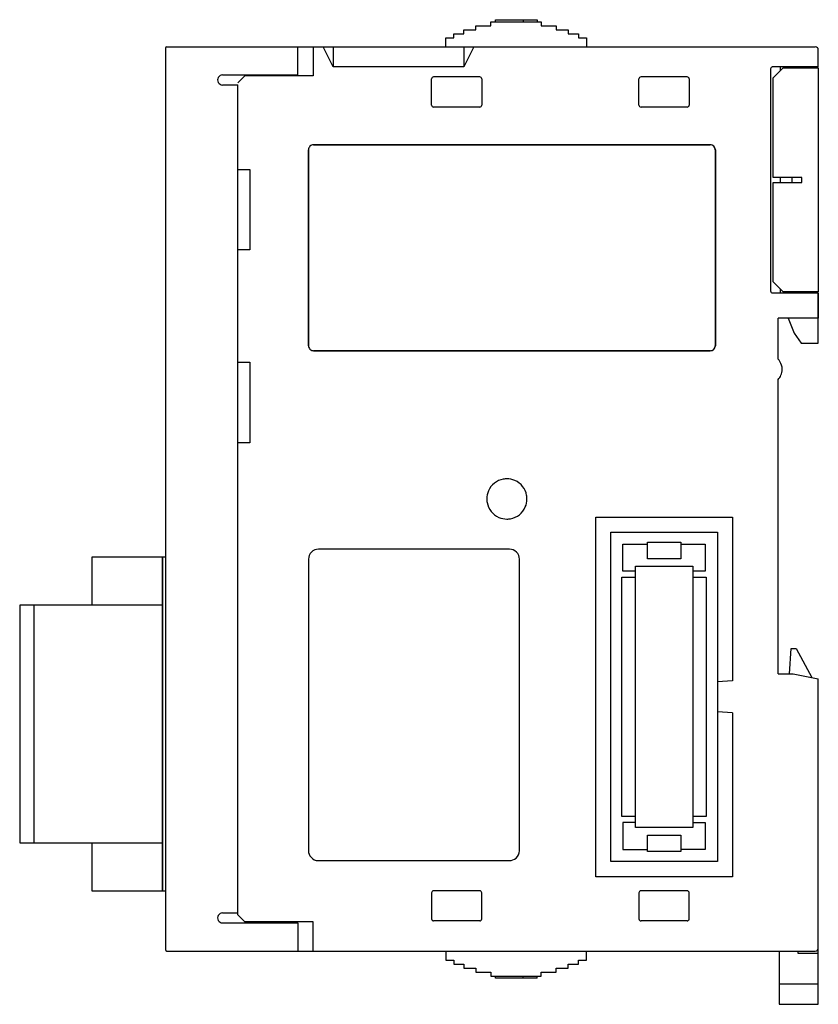
# Model space of a CAD drawing. Extents: x 0.2 to 79.7, y -0.2 to 97.8.
import ezdxf

# ---------------------------------------------------------------- set-up
doc = ezdxf.new("R2010")
doc.units = 0
doc.layers.add('DEFAULT_255_2_778', color=255, linetype='CONTINUOUS')

msp = doc.modelspace()

# ---------------------------------------------------------------- linework, layer by layer
at = {"layer": 'DEFAULT_255_2_778'}
for p, q in [((45.614, 96.787), (45.614, 97.188)), ((45.614, 97.188), (47.114, 97.188)), ((47.114, 97.188), (47.114, 97.588)), ((47.114, 97.588), (52.114, 97.588)), ((47.559, 97.588), (47.559, 97.788)), ((47.559, 97.788), (51.714, 97.788)), ((50.329, 97.788), (50.329, 97.588)), ((51.714, 97.788), (51.714, 97.588)), ((52.114, 97.588), (52.114, 97.188)), ((52.114, 97.188), (53.614, 97.188)), ((53.614, 97.188), (53.614, 96.787)), ((43.414, 95.987), (43.414, 96.387)), ((43.414, 96.387), (44.414, 96.387)), ((44.414, 96.387), (44.414, 96.787)), ((44.414, 96.787), (45.614, 96.787)), ((53.614, 96.787), (54.814, 96.787)), ((54.814, 96.787), (54.814, 96.387)), ((54.814, 96.387), (55.814, 96.387)), ((55.814, 96.387), (55.814, 95.987)), ((14.852, 95.088), (79.402, 95.088)), ((27.902, 92.288), (27.902, 95.088)), ((29.401, 95.088), (29.401, 92.188)), ((31.402, 93.088), (30.402, 95.088)), ((31.402, 95.088), (31.402, 93.088)), ((42.614, 95.088), (42.614, 95.987)), ((42.614, 95.987), (43.414, 95.987)), ((45.402, 95.088), (44.402, 93.088)), ((44.402, 95.088), (44.402, 93.088)), ((55.814, 95.987), (56.614, 95.987)), ((56.614, 95.987), (56.614, 95.088)), ((14.702, 94.938), (14.702, 5.237)), ((79.702, 93.088), (79.702, 94.788)), ((20.402, 92.288), (27.902, 92.288)), ((22.602, 92.188), (21.902, 91.488)), ((29.401, 92.188), (22.602, 92.188)), ((44.402, 93.088), (31.402, 93.088)), ((74.952, 92.888), (74.952, 70.788)), ((77.022, 93.088), (75.102, 93.088)), ((75.202, 91.987), (76.202, 92.988)), ((75.902, 93.088), (75.902, 92.687)), ((76.202, 92.988), (79.702, 92.988)), ((79.702, 93.088), (76.552, 93.088)), ((79.552, 93.088), (79.702, 93.088)), ((79.702, 92.988), (79.702, 70.688)), ((20.402, 91.288), (21.902, 91.288)), ((21.902, 8.688), (21.902, 91.288)), ((41.202, 89.288), (41.202, 91.888)), ((46.002, 92.088), (41.402, 92.088)), ((46.202, 91.888), (46.202, 89.288)), ((61.852, 89.288), (61.852, 91.888)), ((66.652, 92.088), (62.052, 92.088)), ((66.852, 91.888), (66.852, 89.288)), ((75.202, 82.088), (75.202, 91.987)), ((46.002, 89.088), (41.402, 89.088)), ((66.652, 89.088), (62.052, 89.088)), ((29.452, 85.338), (68.952, 85.338)), ((68.952, 85.338), (29.452, 85.338)), ((28.952, 65.338), (28.952, 84.838)), ((28.952, 84.838), (28.952, 65.338)), ((69.452, 84.838), (69.452, 65.338)), ((69.452, 65.338), (69.452, 84.838)), ((21.902, 82.888), (23.102, 82.888)), ((23.102, 82.888), (23.102, 74.888)), ((78.051, 82.088), (75.202, 82.088)), ((75.202, 71.688), (75.202, 81.588)), ((75.202, 81.588), (78.051, 81.588)), ((75.902, 82.088), (75.902, 81.587)), ((77.052, 82.088), (77.052, 81.587)), ((78.051, 81.588), (78.051, 82.088)), ((23.102, 74.888), (21.902, 74.888)), ((76.202, 70.688), (75.202, 71.688)), ((75.152, 70.588), (79.702, 70.588)), ((75.902, 70.988), (75.902, 70.588)), ((79.702, 70.688), (76.202, 70.688)), ((79.552, 70.588), (79.702, 70.588)), ((79.702, 70.588), (79.702, 68.088)), ((79.702, 65.588), (79.702, 70.587)), ((75.702, 64.008), (75.702, 68.088)), ((79.702, 68.088), (75.702, 68.088)), ((76.698, 68.088), (77.298, 66.588)), ((77.298, 66.588), (77.998, 65.588)), ((68.952, 64.838), (29.452, 64.838)), ((29.452, 64.837), (68.952, 64.837)), ((77.998, 65.588), (79.702, 65.588)), ((21.902, 63.688), (23.102, 63.688)), ((23.102, 63.688), (23.102, 55.688)), ((75.702, 32.688), (75.702, 61.968)), ((23.102, 55.688), (21.902, 55.688)), ((46.702, 50.088), (46.702, 50.088)), ((57.552, 12.488), (57.552, 48.288)), ((57.552, 48.288), (71.152, 48.288)), ((71.152, 48.288), (71.152, 31.988)), ((59.052, 13.988), (59.052, 46.788)), ((59.052, 46.788), (69.652, 46.788)), ((69.652, 46.788), (69.652, 13.988)), ((48.952, 45.088), (29.952, 45.088)), ((60.252, 42.887), (60.252, 45.587)), ((60.252, 45.587), (62.702, 45.587)), ((62.702, 44.137), (62.702, 45.787)), ((62.702, 45.787), (66.002, 45.787)), ((66.002, 45.787), (66.002, 44.137)), ((66.002, 45.587), (68.452, 45.587)), ((68.452, 45.587), (68.452, 42.887)), ((7.402, 39.513), (7.402, 44.313)), ((7.402, 44.313), (14.402, 44.313)), ((14.402, 11.063), (14.402, 44.313)), ((14.402, 44.313), (14.702, 44.313)), ((14.402, 44.313), (14.402, 11.063)), ((66.002, 44.137), (62.702, 44.137)), ((28.952, 44.088), (28.952, 15.088)), ((49.952, 15.088), (49.952, 44.088)), ((61.502, 17.388), (61.502, 43.387)), ((61.502, 43.387), (67.202, 43.387)), ((67.202, 43.387), (67.202, 17.387)), ((60.152, 18.488), (60.152, 42.288)), ((60.152, 42.288), (61.502, 42.288)), ((61.502, 42.887), (60.252, 42.887)), ((68.452, 42.887), (67.202, 42.887)), ((67.202, 42.288), (68.552, 42.288)), ((68.552, 42.288), (68.552, 18.488)), ((14.402, 39.513), (0.202, 39.513)), ((0.202, 39.513), (0.202, 15.863)), ((1.602, 39.513), (1.602, 15.863)), ((76.85, 32.688), (77.002, 35.187)), ((77.002, 35.187), (77.502, 35.187)), ((77.502, 35.187), (79.073, 32.331)), ((75.702, 32.688), (77.202, 32.688)), ((77.202, 32.688), (79.702, 32.188)), ((71.152, 31.988), (69.652, 31.888)), ((79.702, -0.212), (79.702, 32.188)), ((71.152, 28.788), (69.652, 28.888)), ((71.152, 28.788), (71.152, 12.488)), ((61.502, 18.488), (60.152, 18.488)), ((61.502, 17.887), (60.252, 17.887)), ((60.252, 17.887), (60.252, 15.187)), ((61.502, 17.387), (61.502, 18.487)), ((68.552, 18.488), (67.202, 18.488)), ((67.202, 17.887), (68.452, 17.887)), ((68.452, 17.887), (68.452, 15.187)), ((67.202, 17.387), (61.502, 17.387)), ((0.202, 15.863), (14.402, 15.863)), ((7.402, 11.063), (7.402, 15.863)), ((62.702, 14.988), (62.702, 16.638)), ((62.702, 16.638), (66.002, 16.638)), ((66.002, 16.638), (66.002, 14.988)), ((60.252, 15.187), (62.702, 15.187)), ((66.002, 14.988), (62.702, 14.988)), ((68.452, 15.187), (66.002, 15.187)), ((29.952, 14.088), (48.952, 14.088)), ((69.652, 13.988), (59.052, 13.988)), ((71.152, 12.488), (57.552, 12.488)), ((14.402, 11.063), (7.402, 11.063)), ((14.702, 11.063), (14.402, 11.063)), ((41.202, 10.888), (41.202, 8.288)), ((46.002, 11.088), (41.402, 11.088)), ((46.202, 8.288), (46.202, 10.888)), ((61.852, 10.888), (61.852, 8.288)), ((66.652, 11.088), (62.052, 11.088)), ((66.852, 8.288), (66.852, 10.888)), ((20.402, 8.888), (21.902, 8.888)), ((20.402, 7.888), (27.902, 7.888)), ((22.602, 7.987), (21.902, 8.688)), ((29.401, 7.988), (22.602, 7.988)), ((22.602, 7.988), (22.602, 7.888)), ((24.002, 7.988), (24.002, 7.888)), ((24.902, 7.988), (24.902, 7.888)), ((25.902, 7.988), (25.902, 7.888)), ((26.402, 7.988), (26.402, 7.888)), ((27.902, 7.888), (27.902, 5.087)), ((29.401, 5.088), (29.401, 7.988)), ((46.002, 8.088), (41.402, 8.088)), ((66.652, 8.088), (62.052, 8.088)), ((14.852, 5.087), (79.402, 5.087)), ((42.615, 5.088), (42.615, 4.188)), ((56.614, 4.188), (56.614, 5.088)), ((75.802, 5.088), (75.802, -0.212)), ((77.702, 4.838), (77.702, 5.088)), ((42.615, 4.188), (43.414, 4.188)), ((43.414, 4.188), (43.414, 3.788)), ((55.814, 3.788), (55.814, 4.188)), ((55.814, 4.188), (56.614, 4.188)), ((79.702, 4.838), (77.702, 4.838)), ((43.414, 3.788), (44.414, 3.788)), ((44.414, 3.788), (44.414, 3.388)), ((44.414, 3.388), (45.614, 3.388)), ((45.614, 3.388), (45.614, 2.988)), ((45.614, 2.988), (47.114, 2.988)), ((47.114, 2.988), (47.114, 2.588)), ((52.114, 2.588), (52.114, 2.988)), ((52.114, 2.988), (53.614, 2.988)), ((53.614, 2.988), (53.614, 3.388)), ((53.614, 3.388), (54.814, 3.388)), ((54.814, 3.388), (54.814, 3.788)), ((54.814, 3.788), (55.814, 3.788)), ((47.114, 2.588), (52.114, 2.588)), ((47.559, 2.388), (47.559, 2.588)), ((51.714, 2.388), (47.559, 2.388)), ((50.329, 2.388), (50.329, 2.588)), ((51.715, 2.388), (51.715, 2.588)), ((79.702, 1.787), (75.802, 1.787)), ((75.802, -0.212), (79.702, -0.212))]:
    msp.add_line(p, q, dxfattribs=at)
for centre, radius, start, end in [((14.853, 94.937), 0.151, 90.28455, 179.67731), ((79.402, 94.788), 0.3, 0.02089, 89.97911), ((20.402, 91.787), 0.5, 89.99272, 149.99727), ((75.151, 92.888), 0.199, 135.00237, 180.14369), ((75.152, 92.887), 0.201, 90.04814, 134.84639), ((76.552, 92.587), 0.5, 53.14437, 89.98573), ((20.402, 91.788), 0.5, 149.99863, 180.01235), ((20.402, 91.787), 0.5, 179.98765, 210.00137), ((20.402, 91.787), 0.5, 210.00269, 270.00728), ((41.403, 91.887), 0.201, 135.17606, 179.90081), ((41.401, 91.889), 0.199, 89.84625, 135.07685), ((46.001, 91.886), 0.202, 45.22402, 89.88139), ((46.002, 91.888), 0.199, 359.85615, 44.99773), ((62.053, 91.887), 0.201, 135.17606, 179.90081), ((62.051, 91.889), 0.199, 89.84625, 135.07685), ((66.652, 91.888), 0.199, 44.97142, 90.13406), ((66.651, 91.888), 0.201, 0.05913, 44.79477), ((41.402, 89.288), 0.2, 180.00256, 269.99744), ((46.002, 89.288), 0.2, 270.00257, 359.99746), ((62.052, 89.288), 0.2, 180.00256, 269.99744), ((66.652, 89.288), 0.2, 270.00256, 359.99742), ((29.452, 84.838), 0.5, 89.98104, 135.00072), ((29.452, 84.838), 0.5, 89.98878, 135.02065), ((68.952, 84.838), 0.5, 359.99888, 90.00112), ((68.951, 84.838), 0.5, 359.99718, 89.99135), ((29.452, 84.838), 0.5, 134.99589, 179.99469), ((29.451, 84.838), 0.5, 134.97935, 180.01122), ((75.152, 70.788), 0.2, 180.00255, 269.99742), ((76.552, 71.087), 0.5, 270.00815, 306.89613), ((29.452, 65.338), 0.5, 180.00531, 225.00411), ((29.451, 65.338), 0.5, 179.99705, 225.01238), ((29.452, 65.337), 0.5, 224.99925, 270.01898), ((29.452, 65.337), 0.5, 224.97935, 270.01122), ((68.952, 65.337), 0.5, 269.99155, 0.00845), ((68.951, 65.338), 0.5, 270.00865, 0.00282), ((74.599, 62.984), 1.505, 31.18246, 42.85642), ((74.604, 62.989), 1.498, 359.9584, 31.13016), ((74.601, 62.987), 1.501, 336.88923, 0.02135), ((74.605, 62.987), 1.497, 317.11696, 336.84075), ((48.697, 50.092), 1.995, 100.19298, 156.51636), ((48.701, 50.06), 2.028, 89.97116, 100.13688), ((48.705, 50.085), 2.002, 66.57335, 90.09928), ((48.706, 50.092), 1.995, 10.19298, 66.51636), ((48.704, 50.091), 2.002, 156.57335, 180.09928), ((48.729, 50.087), 2.028, 179.97125, 190.13753), ((48.7, 50.084), 2.002, 336.52872, 0.09903), ((48.674, 50.089), 2.028, 359.97116, 10.13688), ((48.697, 50.083), 1.996, 190.19445, 246.51446), ((48.707, 50.083), 1.996, 280.1883, 336.47256), ((48.698, 50.09), 2.002, 246.57157, 270.09906), ((48.703, 50.115), 2.028, 269.9712, 280.13133), ((29.952, 44.088), 1, 89.99903, 134.99659), ((48.952, 44.087), 1.001, 45.01167, 89.9927), ((29.952, 44.088), 1, 135.0017, 180.0027), ((48.951, 44.088), 1.001, 0.0073, 44.98831), ((29.948, 15.086), 0.997, 179.91548, 221.63876), ((48.954, 15.087), 0.998, 311.50365, 358.26914), ((48.933, 15.088), 1.019, 358.24105, 0.00054), ((29.95, 15.085), 0.998, 221.49709, 268.27022), ((29.952, 15.107), 1.019, 268.24103, 270.00055), ((48.953, 15.084), 0.996, 269.91813, 311.6476), ((41.401, 10.888), 0.199, 134.92315, 180.15375), ((41.402, 10.886), 0.201, 90.09912, 134.82402), ((46.002, 10.888), 0.2, 45.02989, 90.14486), ((46, 10.887), 0.201, 0.09794, 44.79651), ((62.051, 10.888), 0.199, 134.92315, 180.15375), ((62.052, 10.886), 0.201, 90.09912, 134.82402), ((66.652, 10.888), 0.199, 44.97142, 90.13406), ((66.651, 10.887), 0.201, 0.05913, 44.79477), ((20.402, 8.388), 0.5, 89.99274, 149.99726), ((20.402, 8.388), 0.5, 149.99863, 180.01235), ((20.402, 8.387), 0.5, 179.98765, 210.00137), ((20.402, 8.388), 0.5, 210.00267, 270.00733), ((41.402, 8.288), 0.2, 180.00254, 269.99743), ((46.002, 8.288), 0.2, 269.99839, 359.97301), ((62.052, 8.288), 0.2, 180.00254, 269.99743), ((66.652, 8.288), 0.2, 270.00256, 359.99742), ((14.852, 5.237), 0.15, 180.02089, 269.97911), ((79.402, 5.388), 0.3, 269.98276, 314.97293), ((79.402, 5.388), 0.3, 315.02695, 0.0174)]:
    msp.add_arc(centre, radius, start, end, dxfattribs=at)

doc.saveas('drawing.dxf')
